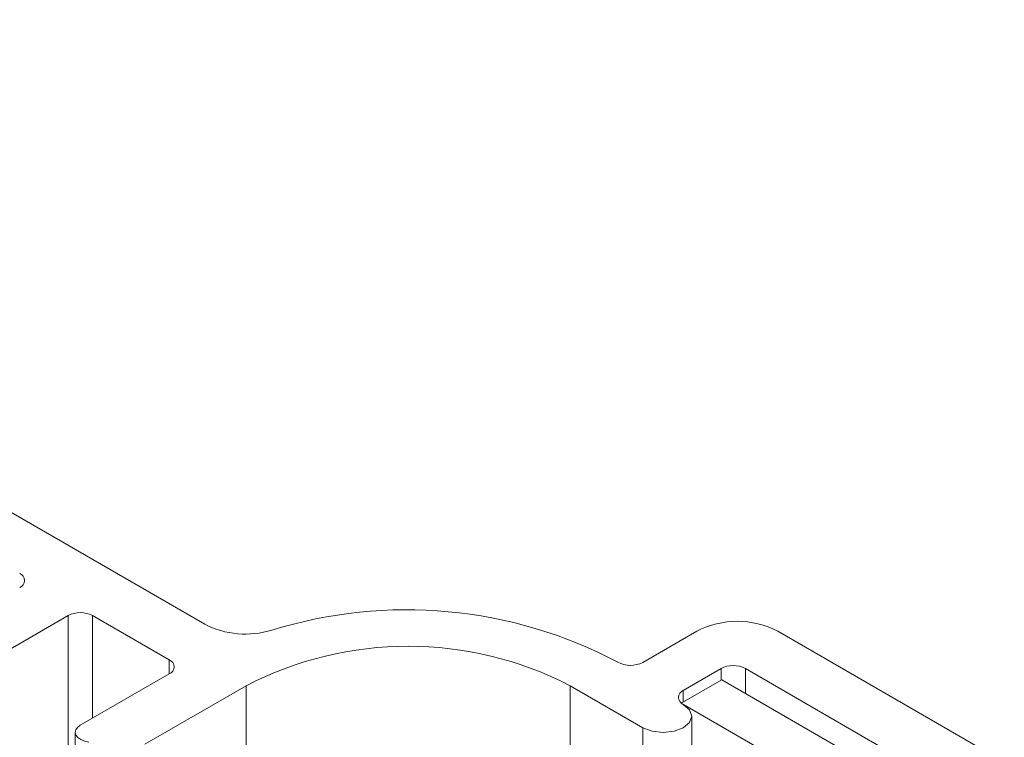
# Paper-space layout 'PAG.3' of a CAD drawing. Units: millimetres. Extents: x 10 to 203, y 5 to 287.
# Drawn here: x 132 to 136, y 80 to 83 of the extents above; entities that cross this region are included whole.
import ezdxf

# ---------------------------------------------------------------- set-up
doc = ezdxf.new("R2010")
doc.units = ezdxf.units.MM

psp = doc.layouts.new('PAG.3')

# ---------------------------------------------------------------- linework, layer by layer
at = {"color": 7, "linetype": 'Continuous', "lineweight": 18}
for p, q in [((132.7183, 80.1097), (128.1447, 82.7499)), ((128.2332, 77.9026), (132.1222, 80.1477)), ((132.2283, 80.1477), (132.5634, 79.9542)), ((134.8681, 80.0796), (134.6318, 79.9433)), ((136.2116, 79.5081), (135.2216, 80.0796)), ((132.5634, 79.893), (132.1746, 79.6685)), ((134.8093, 79.8212), (134.9741, 79.9164)), ((135.0802, 79.9164), (135.9464, 79.4163)), ((132.457, 79.5858), (132.9001, 79.8416)), ((134.3143, 79.8416), (134.6325, 79.6579)), ((134.8004, 79.765), (134.9772, 79.8671)), ((135.8611, 79.3568), (134.9772, 79.8671)), ((135.6843, 79.2548), (134.8004, 79.765)), ((134.8459, 79.4552), (134.8459, 79.7089)), ((132.1526, 79.6379), (132.1526, 28.6041))]:
    psp.add_line(p, q, dxfattribs=at)
at = {"color": 8, "linetype": 'Continuous', "lineweight": 18}
for p, q in [((132.1222, 29.1139), (132.1222, 80.1477)), ((132.2283, 79.6995), (132.2283, 80.1477)), ((132.5634, 79.893), (132.5634, 79.9542)), ((134.9741, 79.8653), (134.9741, 79.9164)), ((135.0802, 79.8076), (135.0802, 79.9164)), ((132.9001, 28.8078), (132.9001, 79.8416)), ((134.3143, 79.1483), (134.3143, 79.8416)), ((134.8093, 79.7701), (134.8093, 79.8212)), ((134.6325, 79.332), (134.6325, 79.6579))]:
    psp.add_line(p, q, dxfattribs=at)
at = {"color": 7, "linetype": 'Continuous', "lineweight": 18, "flags": 128}
for points in [[(134.8093, 79.7599), (134.8364, 79.7365), (134.8459, 79.7089), (134.8364, 79.6813), (134.8093, 79.6579), (134.7688, 79.6422), (134.7209, 79.6367), (134.6731, 79.6422), (134.6325, 79.6579)], [(132.2122, 79.5955), (132.1932, 79.5994), (132.1768, 79.6061), (132.164, 79.615), (132.1557, 79.6256), (132.1526, 79.637), (132.1549, 79.6485), (132.1624, 79.6593), (132.1746, 79.6685)]]:
    psp.add_lwpolyline(points, dxfattribs=at)
at = {"color": 7, "linetype": 'Continuous', "lineweight": 18}
for centre, radius, start, end in [((131.8984, 80.3008), 0.0327, 290.7834, 69.2166), ((132.1752, 80.0454), 0.1153, 62.6097, 117.3903), ((133.5992, 78.1889), 1.9841, 62.2224, 107.2154), ((132.8965, 80.4585), 0.3917, 242.9287, 287.1372), ((135.0449, 79.7385), 0.3843, 62.6097, 117.3903), ((133.6072, 78.4769), 1.537, 62.6097, 117.3903), ((132.5518, 79.9236), 0.0327, 290.7834, 69.2166), ((134.5789, 80.0449), 0.1146, 241.2735, 297.503), ((135.0272, 79.814), 0.1153, 62.6097, 117.3903), ((134.8209, 79.7906), 0.0327, 110.7869, 249.2379)]:
    psp.add_arc(centre, radius, start, end, dxfattribs=at)

doc.saveas('drawing.dxf')
